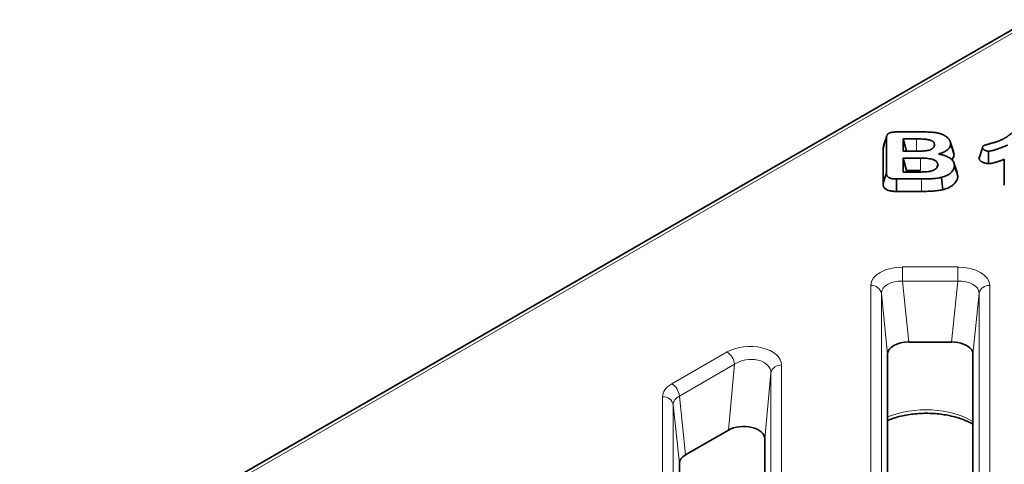
# Model space of a CAD drawing. Units: millimetres. Extents: x -12 to 749, y -13 to 526.
# Drawn here: x 478 to 570, y 452 to 494 of the extents above; entities that cross this region are included whole.
import ezdxf

# ---------------------------------------------------------------- set-up
doc = ezdxf.new("R2010")
doc.units = ezdxf.units.MM
doc.layers.add('319624', color=7, linetype='Continuous')

# ---------------------------------------------------------------- blocks, each defined once
blk = doc.blocks.new('1070446-M_002_ISO_view')
at = {"color": 7, "linetype": 'Continuous', "lineweight": 35}
for p, q in [((-88.385, 49.969), (-261.329, -49.87)), ((-101.78, 35.582), (-101.78, 38.896)), ((-100.836, 39.443), (-98.348, 39.443)), ((-100.224, 38.79), (-100.224, 37.647)), ((-98.96, 38.79), (-100.224, 38.79)), ((-99.909, 37.647), (-100.224, 38.79)), ((-102.058, 38.145), (-102.101, 37.919)), ((-102.101, 37.919), (-102.101, 34.599)), ((-97.351, 38.023), (-97.281, 38.235)), ((-93.097, 36.987), (-92.775, 37.967)), ((-92.699, 38.13), (-92.699, 38.129)), ((-100.224, 37.647), (-98.797, 37.647)), ((-98.602, 36.994), (-100.224, 36.994)), ((-100.224, 36.994), (-100.224, 35.688)), ((-99.903, 35.829), (-100.224, 36.994)), ((-95.45, 37.363), (-95.533, 37.616)), ((-92.205, 36.481), (-92.211, 37.647)), ((-97.052, 36.104), (-96.972, 36.35)), ((-95.156, 35.639), (-95.469, 36.577)), ((-90.739, 36.878), (-90.739, 34.464)), ((-100.224, 35.688), (-98.552, 35.688)), ((-99.903, 35.688), (-99.903, 35.829)), ((-99.903, 35.829), (-98.605, 35.829)), ((-95.094, 35.312), (-95.185, 35.636)), ((-98.49, 35.035), (-100.836, 35.035)), ((-100.841, 33.869), (-98.489, 33.869)), ((-95.671, 19.751), (-99.686, 19.751)), ((-101.678, 18.601), (-101.678, -35.757)), ((-93.678, -35.756), (-93.678, 18.601)), ((-116.58, 11.482), (-120.595, 9.164)), ((-113.178, -47.013), (-113.178, 10.669)), ((-121.178, 8.351), (-121.178, -47.014))]:
    blk.add_line(p, q, dxfattribs=at)
at = {"color": 8, "linetype": 'Continuous', "lineweight": 18}
for p, q in [((-87.885, 49.919), (-260.829, -49.919)), ((-100.262, 26.783), (-95.095, 26.783)), ((-103.251, -34.5), (-103.251, 25.057)), ((-95.095, 25.462), (-100.262, 25.462)), ((-100.262, 25.462), (-99.686, 19.751)), ((-95.671, 19.751), (-95.095, 25.462)), ((-92.106, 25.057), (-92.106, -34.5)), ((-102.255, 24.312), (-102.255, -35.245)), ((-101.678, 18.601), (-102.255, 24.312)), ((-93.102, 24.312), (-93.678, 18.601)), ((-93.102, -35.245), (-93.102, 24.312)), ((-121.876, 15.833), (-116.708, 18.816)), ((-116.003, 17.664), (-121.171, 14.681)), ((-116.58, 11.482), (-116.003, 17.664)), ((-111.606, 17.596), (-111.606, -45.757)), ((-112.602, 16.851), (-113.178, 10.669)), ((-112.602, -46.503), (-112.602, 16.851)), ((-122.751, -45.757), (-122.751, 14.613)), ((-121.755, 13.868), (-121.755, -46.503)), ((-121.178, 8.351), (-121.755, 13.868)), ((-121.171, 14.681), (-120.595, 9.164))]:
    blk.add_line(p, q, dxfattribs=at)
at = {"color": 7, "linetype": 'Continuous', "lineweight": 35, "flags": 128}
for points in [[(-102.101, 37.919), (-101.957, 38.359), (-101.78, 38.896)], [(-95.494, 37.62), (-95.652, 38.091), (-95.809, 38.562)], [(-95.45, 37.363), (-95.524, 37.588), (-95.63, 37.911), (-95.772, 38.342)], [(-95.094, 35.312), (-95.168, 35.538), (-95.274, 35.862), (-95.416, 36.294)], [(-102.101, 34.599), (-101.957, 35.041), (-101.78, 35.582)], [(-96.492, 34.034), (-96.55, 34.551), (-96.62, 35.184)], [(-100.841, 33.869), (-100.839, 34.394), (-100.836, 35.035)]]:
    blk.add_lwpolyline(points, dxfattribs=at)
at = {"color": 8, "linetype": 'Continuous', "lineweight": 18, "flags": 128}
for points in [[(-98.962, 37.647), (-98.961, 38.149), (-98.96, 38.79)], [(-98.605, 35.829), (-98.604, 36.291), (-98.602, 36.994)], [(-98.489, 33.869), (-98.489, 34.137), (-98.489, 34.522), (-98.49, 35.035)], [(-100.262, 25.462), (-100.262, 25.63), (-100.262, 25.81), (-100.262, 25.994), (-100.262, 26.178), (-100.262, 26.355), (-100.262, 26.518), (-100.262, 26.662), (-100.262, 26.783)], [(-95.095, 25.462), (-95.095, 25.63), (-95.095, 25.81), (-95.095, 25.994), (-95.095, 26.178), (-95.095, 26.355), (-95.095, 26.518), (-95.095, 26.662), (-95.095, 26.783)]]:
    blk.add_lwpolyline(points, dxfattribs=at)
at = {"color": 8, "linetype": 'Continuous', "lineweight": 18}
for centre, radius, start, end in [((-103.177, 24.117), 0.943, 11.91166, 94.479), ((-92.18, 24.117), 0.943, 85.52123, 168.08759), ((-117.55, 17.51), 1.554, 5.6886, 57.19954), ((-111.68, 16.656), 0.943, 85.52065, 168.08869), ((-122.717, 14.527), 1.554, 5.6886, 57.19954), ((-122.677, 13.673), 0.943, 11.91164, 94.47902)]:
    blk.add_arc(centre, radius, start, end, dxfattribs=at)
for centre, major_axis, ratio, start_param, end_param in [((-100.24, 25.044), (3.011, -0.02), 0.577254, 1.582189, 3.145389), ((-95.117, 25.044), (3.011, 0.02), 0.577254, 6.279389, 7.842589), ((-100.24, 24.228), (2.013, -0.142), 0.610235, 1.625143, 3.188343), ((-95.117, 24.228), (2.013, 0.142), 0.610235, 6.236435, 7.799635), ((-114.617, 17.564), (3.011, 0.049), 0.587583, 6.273684, 8.611704), ((-114.617, 16.748), (2.01, 0.213), 0.676373, 6.202733, 8.540753), ((-119.74, 14.608), (3.011, -0.008), 0.575463, 2.360909, 3.143155), ((-119.74, 13.791), (2.014, -0.12), 0.586804, 2.39579, 3.178037), ((-98.08, 9.993), (6.011, -0.018), 0.565299, 0.750841, 2.214229)]:
    blk.add_ellipse(centre, major_axis=major_axis, ratio=ratio, start_param=start_param, end_param=end_param, dxfattribs=at)
at = {"color": 7, "linetype": 'Continuous', "lineweight": 35}
for centre, major_axis, ratio, start_param, end_param in [((-99.671, 18.592), (2.008, -0.013), 0.577254, 1.582189, 3.145389), ((-95.686, 18.592), (2.008, 0.013), 0.577254, 0.381292, 1.559404), ((-95.686, 18.592), (2.008, 0.013), 0.577254, 6.279389, 6.664477), ((-115.186, 10.648), (2.008, 0.032), 0.587583, 6.273684, 8.611704), ((-119.171, 8.347), (2.008, -0.005), 0.575463, 2.360909, 3.143155)]:
    blk.add_ellipse(centre, major_axis=major_axis, ratio=ratio, start_param=start_param, end_param=end_param, dxfattribs=at)
for points, knots in [([(-101.735, 39.108), (-101.787, 38.958), (-101.897, 38.642), (-102.007, 38.317), (-102.065, 38.146)], [0, 0, 0, 0, 0.474505, 1, 1, 1, 1]), ([(-101.78, 38.896), (-101.778, 38.933), (-101.776, 38.971), (-101.767, 39.026), (-101.763, 39.045), (-101.752, 39.082), (-101.746, 39.1), (-101.73, 39.136), (-101.72, 39.154), (-101.698, 39.189), (-101.686, 39.206), (-101.642, 39.256), (-101.605, 39.288), (-101.537, 39.327), (-101.512, 39.339), (-101.459, 39.361), (-101.431, 39.371), (-101.345, 39.396), (-101.284, 39.409), (-101.096, 39.437), (-100.965, 39.441), (-100.836, 39.443)], [0, 0, 0, 0, 0.125, 0.125, 0.1875, 0.1875, 0.25, 0.25, 0.3125, 0.3125, 0.375, 0.375, 0.5, 0.5, 0.5625, 0.5625, 0.625, 0.625, 0.75, 0.75, 1, 1, 1, 1]), ([(-97.281, 38.235), (-97.282, 38.262), (-97.283, 38.289), (-97.292, 38.342), (-97.299, 38.368), (-97.315, 38.407), (-97.321, 38.42), (-97.334, 38.446), (-97.342, 38.458), (-97.368, 38.495), (-97.389, 38.519), (-97.426, 38.553), (-97.439, 38.564), (-97.469, 38.584), (-97.484, 38.594), (-97.517, 38.613), (-97.535, 38.622), (-97.571, 38.639), (-97.59, 38.646), (-97.648, 38.668), (-97.69, 38.679), (-97.754, 38.694), (-97.776, 38.699), (-97.819, 38.708), (-97.841, 38.713), (-97.907, 38.725), (-97.952, 38.732), (-98.042, 38.744), (-98.087, 38.749), (-98.178, 38.759), (-98.223, 38.763), (-98.315, 38.771), (-98.361, 38.774), (-98.499, 38.781), (-98.591, 38.785), (-98.776, 38.789), (-98.868, 38.79), (-98.96, 38.79)], [0, 0, 0, 0, 0.0625, 0.0625, 0.125, 0.125, 0.15625, 0.15625, 0.1875, 0.1875, 0.25, 0.25, 0.28125, 0.28125, 0.3125, 0.3125, 0.34375, 0.34375, 0.375, 0.375, 0.4375, 0.4375, 0.46875, 0.46875, 0.5, 0.5, 0.5625, 0.5625, 0.625, 0.625, 0.6875, 0.6875, 0.75, 0.75, 0.875, 0.875, 1, 1, 1, 1]), ([(-98.348, 39.443), (-98.204, 39.442), (-98.06, 39.441), (-97.845, 39.434), (-97.773, 39.431), (-97.629, 39.423), (-97.558, 39.419), (-97.344, 39.402), (-97.202, 39.385), (-96.996, 39.347), (-96.929, 39.332), (-96.831, 39.307), (-96.798, 39.297), (-96.734, 39.278), (-96.703, 39.268), (-96.671, 39.258)], [0, 0, 0, 0, 0.25, 0.25, 0.375, 0.375, 0.5, 0.5, 0.75, 0.75, 0.875, 0.875, 0.9375, 0.9375, 1, 1, 1, 1]), ([(-96.671, 39.258), (-96.638, 39.246), (-96.604, 39.234), (-96.555, 39.214), (-96.538, 39.208), (-96.506, 39.194), (-96.491, 39.187), (-96.444, 39.166), (-96.413, 39.151), (-96.354, 39.12), (-96.325, 39.105), (-96.269, 39.072), (-96.242, 39.055), (-96.191, 39.02), (-96.165, 39.002), (-96.093, 38.948), (-96.048, 38.91), (-95.97, 38.83), (-95.936, 38.788), (-95.891, 38.724), (-95.878, 38.703), (-95.853, 38.659), (-95.841, 38.637), (-95.821, 38.593), (-95.812, 38.57), (-95.796, 38.525), (-95.791, 38.503), (-95.777, 38.434), (-95.774, 38.388), (-95.772, 38.342)], [0, 0, 0, 0, 0.0625, 0.0625, 0.09375, 0.09375, 0.125, 0.125, 0.1875, 0.1875, 0.25, 0.25, 0.3125, 0.3125, 0.375, 0.375, 0.5, 0.5, 0.625, 0.625, 0.6875, 0.6875, 0.75, 0.75, 0.8125, 0.8125, 0.875, 0.875, 1, 1, 1, 1]), ([(-92.013, 38.362), (-91.954, 38.377), (-91.895, 38.393), (-91.807, 38.418), (-91.777, 38.426), (-91.719, 38.443), (-91.69, 38.451), (-91.604, 38.477), (-91.546, 38.495), (-91.462, 38.524), (-91.434, 38.533), (-91.378, 38.553), (-91.35, 38.562), (-91.295, 38.583), (-91.268, 38.593), (-91.214, 38.614), (-91.187, 38.625), (-91.108, 38.657), (-91.056, 38.68), (-90.955, 38.728), (-90.906, 38.752), (-90.834, 38.79), (-90.81, 38.803), (-90.763, 38.829), (-90.739, 38.842), (-90.67, 38.882), (-90.625, 38.909), (-90.559, 38.95), (-90.537, 38.964), (-90.505, 38.985), (-90.494, 38.993), (-90.473, 39.007), (-90.463, 39.014), (-90.411, 39.05), (-90.371, 39.08), (-90.312, 39.125), (-90.292, 39.14), (-90.253, 39.17), (-90.233, 39.185), (-90.174, 39.23), (-90.134, 39.26), (-90.084, 39.296), (-90.074, 39.304), (-90.053, 39.318), (-90.043, 39.326), (-90.023, 39.34), (-90.013, 39.348), (-89.997, 39.359), (-89.992, 39.362), (-89.982, 39.369), (-89.976, 39.373), (-89.966, 39.38), (-89.96, 39.384), (-89.948, 39.39), (-89.942, 39.393), (-89.924, 39.402), (-89.91, 39.408), (-89.892, 39.414), (-89.889, 39.415), (-89.882, 39.417), (-89.878, 39.418), (-89.867, 39.421), (-89.859, 39.423), (-89.844, 39.426), (-89.836, 39.427), (-89.82, 39.43), (-89.813, 39.431), (-89.789, 39.434), (-89.773, 39.436), (-89.749, 39.438), (-89.741, 39.439), (-89.724, 39.44), (-89.716, 39.441), (-89.676, 39.443), (-89.643, 39.443), (-89.611, 39.443)], [0, 0, 0, 0, 0.0625, 0.0625, 0.09375, 0.09375, 0.125, 0.125, 0.1875, 0.1875, 0.21875, 0.21875, 0.25, 0.25, 0.28125, 0.28125, 0.3125, 0.3125, 0.375, 0.375, 0.4375, 0.4375, 0.46875, 0.46875, 0.5, 0.5, 0.5625, 0.5625, 0.59375, 0.59375, 0.609375, 0.609375, 0.625, 0.625, 0.6875, 0.6875, 0.71875, 0.71875, 0.75, 0.75, 0.8125, 0.8125, 0.828125, 0.828125, 0.84375, 0.84375, 0.859375, 0.859375, 0.867188, 0.867188, 0.875, 0.875, 0.882812, 0.882812, 0.890625, 0.890625, 0.90625, 0.90625, 0.910156, 0.910156, 0.914062, 0.914062, 0.921875, 0.921875, 0.929688, 0.929688, 0.9375, 0.9375, 0.953125, 0.953125, 0.960938, 0.960938, 0.96875, 0.96875, 1, 1, 1, 1]), ([(-98.797, 37.647), (-98.666, 37.649), (-98.536, 37.65), (-98.34, 37.658), (-98.276, 37.662), (-98.179, 37.671), (-98.147, 37.674), (-98.083, 37.682), (-98.051, 37.685), (-97.987, 37.694), (-97.956, 37.699), (-97.893, 37.711), (-97.863, 37.717), (-97.773, 37.74), (-97.715, 37.758), (-97.636, 37.792), (-97.611, 37.804), (-97.564, 37.83), (-97.542, 37.844), (-97.5, 37.873), (-97.481, 37.888), (-97.445, 37.92), (-97.428, 37.936), (-97.411, 37.952)], [0, 0, 0, 0, 0.25, 0.25, 0.375, 0.375, 0.4375, 0.4375, 0.5, 0.5, 0.5625, 0.5625, 0.625, 0.625, 0.75, 0.75, 0.8125, 0.8125, 0.875, 0.875, 0.9375, 0.9375, 1, 1, 1, 1]), ([(-97.411, 37.952), (-97.391, 37.974), (-97.37, 37.995), (-97.336, 38.041), (-97.324, 38.065), (-97.302, 38.112), (-97.294, 38.137), (-97.284, 38.186), (-97.283, 38.211), (-97.281, 38.235)], [0, 0, 0, 0, 0.25, 0.25, 0.5, 0.5, 0.75, 0.75, 1, 1, 1, 1]), ([(-95.772, 38.342), (-95.775, 38.291), (-95.778, 38.239), (-95.799, 38.136), (-95.817, 38.085), (-95.867, 37.986), (-95.899, 37.937), (-95.977, 37.844), (-96.022, 37.799), (-96.125, 37.714), (-96.183, 37.675), (-96.309, 37.601), (-96.377, 37.567), (-96.484, 37.52), (-96.521, 37.505), (-96.595, 37.476), (-96.633, 37.462), (-96.75, 37.423), (-96.83, 37.4), (-96.91, 37.377)], [0, 0, 0, 0, 0.125, 0.125, 0.25, 0.25, 0.375, 0.375, 0.5, 0.5, 0.625, 0.625, 0.75, 0.75, 0.8125, 0.8125, 0.875, 0.875, 1, 1, 1, 1]), ([(-92.775, 37.967), (-92.774, 37.981), (-92.773, 37.994), (-92.77, 38.014), (-92.769, 38.02), (-92.767, 38.03), (-92.766, 38.033), (-92.764, 38.04), (-92.763, 38.043), (-92.756, 38.059), (-92.75, 38.072), (-92.737, 38.09), (-92.732, 38.096), (-92.722, 38.108), (-92.717, 38.114), (-92.705, 38.125), (-92.698, 38.131), (-92.685, 38.141), (-92.678, 38.147), (-92.655, 38.161), (-92.637, 38.17), (-92.611, 38.183), (-92.601, 38.187), (-92.583, 38.194), (-92.573, 38.198), (-92.554, 38.205), (-92.544, 38.209), (-92.525, 38.215), (-92.515, 38.219), (-92.465, 38.235), (-92.425, 38.247), (-92.374, 38.263), (-92.364, 38.266), (-92.344, 38.272), (-92.333, 38.275), (-92.303, 38.284), (-92.282, 38.29), (-92.252, 38.298), (-92.241, 38.301), (-92.221, 38.307), (-92.211, 38.31), (-92.18, 38.318), (-92.159, 38.324), (-92.096, 38.34), (-92.054, 38.351), (-92.013, 38.362)], [0, 0, 0, 0, 0.0625, 0.0625, 0.09375, 0.09375, 0.109375, 0.109375, 0.125, 0.125, 0.1875, 0.1875, 0.21875, 0.21875, 0.25, 0.25, 0.28125, 0.28125, 0.3125, 0.3125, 0.375, 0.375, 0.40625, 0.40625, 0.4375, 0.4375, 0.46875, 0.46875, 0.5, 0.5, 0.625, 0.625, 0.65625, 0.65625, 0.6875, 0.6875, 0.75, 0.75, 0.78125, 0.78125, 0.8125, 0.8125, 0.875, 0.875, 1, 1, 1, 1]), ([(-92.211, 37.647), (-92.23, 37.648), (-92.248, 37.648), (-92.275, 37.649), (-92.284, 37.65), (-92.298, 37.651), (-92.302, 37.651), (-92.311, 37.652), (-92.316, 37.653), (-92.338, 37.655), (-92.355, 37.658), (-92.381, 37.663), (-92.39, 37.665), (-92.403, 37.667), (-92.407, 37.668), (-92.415, 37.67), (-92.42, 37.672), (-92.441, 37.677), (-92.457, 37.681), (-92.481, 37.689), (-92.489, 37.692), (-92.504, 37.697), (-92.512, 37.7), (-92.549, 37.715), (-92.577, 37.729), (-92.616, 37.751), (-92.629, 37.758), (-92.653, 37.774), (-92.665, 37.782), (-92.678, 37.793), (-92.681, 37.795), (-92.686, 37.799), (-92.688, 37.801), (-92.696, 37.808), (-92.7, 37.812), (-92.714, 37.826), (-92.722, 37.835), (-92.731, 37.847), (-92.733, 37.85), (-92.737, 37.855), (-92.739, 37.857), (-92.744, 37.865), (-92.747, 37.869), (-92.756, 37.884), (-92.761, 37.894), (-92.766, 37.907), (-92.766, 37.91), (-92.768, 37.915), (-92.769, 37.918), (-92.77, 37.925), (-92.771, 37.931), (-92.773, 37.946), (-92.774, 37.957), (-92.775, 37.967)], [0, 0, 0, 0, 0.0625, 0.0625, 0.09375, 0.09375, 0.109375, 0.109375, 0.125, 0.125, 0.1875, 0.1875, 0.21875, 0.21875, 0.234375, 0.234375, 0.25, 0.25, 0.3125, 0.3125, 0.34375, 0.34375, 0.375, 0.375, 0.5, 0.5, 0.5625, 0.5625, 0.625, 0.625, 0.640625, 0.640625, 0.65625, 0.65625, 0.6875, 0.6875, 0.75, 0.75, 0.765625, 0.765625, 0.78125, 0.78125, 0.8125, 0.8125, 0.875, 0.875, 0.890625, 0.890625, 0.90625, 0.90625, 0.9375, 0.9375, 1, 1, 1, 1]), ([(-90.417, 38.219), (-90.556, 38.16), (-90.696, 38.101), (-90.908, 38.016), (-90.979, 37.988), (-91.123, 37.933), (-91.196, 37.906), (-91.305, 37.867), (-91.342, 37.853), (-91.416, 37.828), (-91.453, 37.815), (-91.528, 37.791), (-91.566, 37.779), (-91.642, 37.756), (-91.681, 37.745), (-91.759, 37.723), (-91.798, 37.713), (-91.858, 37.698), (-91.878, 37.694), (-91.918, 37.685), (-91.938, 37.68), (-91.979, 37.672), (-92, 37.668), (-92.041, 37.661), (-92.062, 37.658), (-92.104, 37.654), (-92.126, 37.652), (-92.168, 37.649), (-92.19, 37.648), (-92.211, 37.647)], [0, 0, 0, 0, 0.25, 0.25, 0.375, 0.375, 0.5, 0.5, 0.5625, 0.5625, 0.625, 0.625, 0.6875, 0.6875, 0.75, 0.75, 0.8125, 0.8125, 0.84375, 0.84375, 0.875, 0.875, 0.90625, 0.90625, 0.9375, 0.9375, 0.96875, 0.96875, 1, 1, 1, 1]), ([(-96.972, 36.35), (-96.973, 36.377), (-96.974, 36.404), (-96.982, 36.458), (-96.989, 36.485), (-97.008, 36.538), (-97.02, 36.564), (-97.044, 36.603), (-97.053, 36.615), (-97.072, 36.64), (-97.082, 36.652), (-97.116, 36.688), (-97.142, 36.711), (-97.2, 36.753), (-97.233, 36.773), (-97.303, 36.809), (-97.34, 36.826), (-97.419, 36.856), (-97.46, 36.869), (-97.586, 36.905), (-97.675, 36.924), (-97.856, 36.953), (-97.948, 36.963), (-98.134, 36.98), (-98.227, 36.986), (-98.415, 36.992), (-98.508, 36.993), (-98.602, 36.994)], [0, 0, 0, 0, 0.0625, 0.0625, 0.125, 0.125, 0.1875, 0.1875, 0.21875, 0.21875, 0.25, 0.25, 0.3125, 0.3125, 0.375, 0.375, 0.4375, 0.4375, 0.5, 0.5, 0.625, 0.625, 0.75, 0.75, 0.875, 0.875, 1, 1, 1, 1]), ([(-96.91, 37.377), (-96.859, 37.367), (-96.807, 37.357), (-96.706, 37.335), (-96.656, 37.323), (-96.507, 37.286), (-96.411, 37.258), (-96.271, 37.21), (-96.225, 37.194), (-96.136, 37.158), (-96.093, 37.139), (-96.01, 37.099), (-95.97, 37.079), (-95.892, 37.035), (-95.855, 37.012), (-95.785, 36.965), (-95.752, 36.94), (-95.691, 36.889), (-95.662, 36.862), (-95.611, 36.807), (-95.587, 36.779), (-95.544, 36.722), (-95.526, 36.692), (-95.477, 36.603), (-95.453, 36.542), (-95.43, 36.449), (-95.424, 36.418), (-95.418, 36.356), (-95.417, 36.325), (-95.416, 36.294)], [0, 0, 0, 0, 0.0625, 0.0625, 0.125, 0.125, 0.25, 0.25, 0.3125, 0.3125, 0.375, 0.375, 0.4375, 0.4375, 0.5, 0.5, 0.5625, 0.5625, 0.625, 0.625, 0.6875, 0.6875, 0.75, 0.75, 0.875, 0.875, 0.9375, 0.9375, 1, 1, 1, 1]), ([(-95.659, 36.83), (-95.583, 36.938), (-95.462, 37.11), (-95.453, 37.294), (-95.45, 37.363)], [0, 0, 0, 0, 0.629552, 1, 1, 1, 1]), ([(-92.964, 37.255), (-92.964, 37.255), (-93.022, 37.222), (-93.077, 37.126), (-93.09, 37.033), (-93.097, 36.987)], [0, 0, 0, 0, 0.000396, 0.5036, 1, 1, 1, 1]), ([(-93.097, 36.987), (-93.097, 36.985), (-93.096, 36.982), (-93.096, 36.98), (-93.095, 36.969), (-93.095, 36.956), (-93.091, 36.933), (-93.09, 36.925), (-93.087, 36.912), (-93.086, 36.907), (-93.083, 36.898), (-93.082, 36.893), (-93.073, 36.868), (-93.064, 36.85), (-93.049, 36.825), (-93.043, 36.817), (-93.036, 36.806), (-93.033, 36.802), (-93.028, 36.795), (-93.025, 36.792), (-93.011, 36.774), (-92.999, 36.76), (-92.977, 36.738), (-92.97, 36.731), (-92.958, 36.72), (-92.954, 36.716), (-92.945, 36.709), (-92.94, 36.705), (-92.918, 36.688), (-92.9, 36.675), (-92.863, 36.651), (-92.845, 36.64), (-92.791, 36.61), (-92.75, 36.589), (-92.689, 36.565), (-92.677, 36.561), (-92.652, 36.552), (-92.64, 36.548), (-92.603, 36.536), (-92.578, 36.529), (-92.547, 36.521), (-92.541, 36.52), (-92.528, 36.517), (-92.522, 36.515), (-92.502, 36.511), (-92.488, 36.508), (-92.445, 36.5), (-92.415, 36.495), (-92.373, 36.49), (-92.365, 36.489), (-92.349, 36.488), (-92.342, 36.487), (-92.319, 36.486), (-92.305, 36.485), (-92.266, 36.483), (-92.244, 36.482), (-92.226, 36.482), (-92.219, 36.482), (-92.212, 36.482), (-92.205, 36.481)], [-0.024048, -0.024048, -0.024048, -0.024048, -0.009711, -0.009711, -0.009711, 0.052789, 0.052789, 0.084039, 0.084039, 0.099664, 0.099664, 0.115289, 0.115289, 0.177789, 0.177789, 0.209039, 0.209039, 0.224664, 0.224664, 0.240289, 0.240289, 0.302789, 0.302789, 0.334039, 0.334039, 0.349664, 0.349664, 0.365289, 0.365289, 0.427789, 0.427789, 0.490289, 0.490289, 0.615289, 0.615289, 0.646539, 0.646539, 0.677789, 0.677789, 0.740289, 0.740289, 0.755914, 0.755914, 0.771539, 0.771539, 0.802789, 0.802789, 0.865289, 0.865289, 0.880914, 0.880914, 0.896539, 0.896539, 0.927789, 0.927789, 0.990289, 0.990289, 0.990289, 1.014337, 1.014337, 1.014337, 1.014337]), ([(-98.552, 35.688), (-98.505, 35.688), (-98.459, 35.688), (-98.366, 35.69), (-98.32, 35.692), (-98.251, 35.695), (-98.228, 35.696), (-98.182, 35.699), (-98.159, 35.7), (-98.09, 35.704), (-98.044, 35.708), (-97.907, 35.722), (-97.817, 35.735), (-97.684, 35.759), (-97.64, 35.768), (-97.577, 35.784), (-97.556, 35.789), (-97.514, 35.801), (-97.494, 35.808), (-97.453, 35.821), (-97.433, 35.828), (-97.394, 35.842), (-97.375, 35.849), (-97.338, 35.865), (-97.32, 35.874), (-97.285, 35.891), (-97.268, 35.9), (-97.219, 35.929), (-97.188, 35.949), (-97.134, 35.992), (-97.11, 36.015), (-97.068, 36.063), (-97.05, 36.088), (-97.02, 36.138), (-97.008, 36.164), (-96.989, 36.217), (-96.982, 36.243), (-96.974, 36.296), (-96.973, 36.323), (-96.972, 36.35)], [0, 0, 0, 0, 0.0625, 0.0625, 0.125, 0.125, 0.15625, 0.15625, 0.1875, 0.1875, 0.25, 0.25, 0.375, 0.375, 0.4375, 0.4375, 0.46875, 0.46875, 0.5, 0.5, 0.53125, 0.53125, 0.5625, 0.5625, 0.59375, 0.59375, 0.625, 0.625, 0.6875, 0.6875, 0.75, 0.75, 0.8125, 0.8125, 0.875, 0.875, 0.9375, 0.9375, 1, 1, 1, 1]), ([(-95.416, 36.294), (-95.419, 36.236), (-95.423, 36.178), (-95.44, 36.092), (-95.448, 36.064), (-95.467, 36.007), (-95.479, 35.979), (-95.546, 35.84), (-95.627, 35.733), (-95.784, 35.585), (-95.843, 35.538), (-95.971, 35.449), (-96.04, 35.407), (-96.19, 35.331), (-96.271, 35.296), (-96.441, 35.236), (-96.531, 35.21), (-96.62, 35.184)], [0, 0, 0, 0, 0.125, 0.125, 0.1875, 0.1875, 0.25, 0.25, 0.5, 0.5, 0.625, 0.625, 0.75, 0.75, 0.875, 0.875, 1, 1, 1, 1]), ([(-92.205, 36.481), (-92.198, 36.482), (-92.191, 36.482), (-92.184, 36.482), (-92.162, 36.483), (-92.138, 36.485), (-92.084, 36.488), (-92.055, 36.49), (-91.991, 36.497), (-91.961, 36.502), (-91.904, 36.511), (-91.877, 36.516), (-91.827, 36.526), (-91.804, 36.531), (-91.758, 36.542), (-91.735, 36.547), (-91.668, 36.563), (-91.624, 36.575), (-91.539, 36.598), (-91.497, 36.61), (-91.413, 36.636), (-91.372, 36.649), (-91.292, 36.675), (-91.253, 36.688), (-91.175, 36.715), (-91.137, 36.729), (-91.023, 36.769), (-90.948, 36.797), (-90.828, 36.843), (-90.783, 36.86), (-90.739, 36.878)], [0.2988439, 0.2988439, 0.2988439, 0.2988439, 0.309006, 0.309006, 0.309006, 0.340256, 0.340256, 0.371506, 0.371506, 0.402756, 0.402756, 0.434006, 0.434006, 0.465256, 0.465256, 0.496506, 0.496506, 0.559006, 0.559006, 0.621506, 0.621506, 0.684006, 0.684006, 0.746506, 0.746506, 0.809006, 0.809006, 0.934006, 0.934006, 1.0101622, 1.0101622, 1.0101622, 1.0101622]), ([(-100.836, 35.035), (-100.901, 35.036), (-100.966, 35.037), (-101.062, 35.042), (-101.094, 35.044), (-101.158, 35.051), (-101.189, 35.055), (-101.252, 35.064), (-101.283, 35.07), (-101.344, 35.082), (-101.374, 35.09), (-101.46, 35.115), (-101.514, 35.137), (-101.582, 35.177), (-101.602, 35.192), (-101.639, 35.222), (-101.656, 35.238), (-101.7, 35.288), (-101.722, 35.324), (-101.77, 35.432), (-101.775, 35.508), (-101.78, 35.582)], [0, 0, 0, 0, 0.125, 0.125, 0.1875, 0.1875, 0.25, 0.25, 0.3125, 0.3125, 0.375, 0.375, 0.5, 0.5, 0.5625, 0.5625, 0.625, 0.625, 0.75, 0.75, 1, 1, 1, 1]), ([(-96.62, 35.184), (-96.657, 35.176), (-96.694, 35.168), (-96.769, 35.153), (-96.806, 35.145), (-96.92, 35.125), (-96.997, 35.114), (-97.151, 35.094), (-97.229, 35.085), (-97.385, 35.071), (-97.463, 35.066), (-97.621, 35.055), (-97.699, 35.051), (-97.857, 35.045), (-97.936, 35.042), (-98.173, 35.036), (-98.331, 35.035), (-98.49, 35.035)], [0, 0, 0, 0, 0.0625, 0.0625, 0.125, 0.125, 0.25, 0.25, 0.375, 0.375, 0.5, 0.5, 0.625, 0.625, 0.75, 0.75, 1, 1, 1, 1]), ([(-96.492, 34.034), (-96.487, 34.035), (-96.482, 34.037), (-96.477, 34.038), (-96.387, 34.064), (-96.289, 34.092), (-96.086, 34.164), (-95.991, 34.205), (-95.813, 34.296), (-95.733, 34.344), (-95.586, 34.446), (-95.519, 34.5), (-95.337, 34.67), (-95.244, 34.793), (-95.167, 34.953), (-95.154, 34.986), (-95.131, 35.052), (-95.122, 35.086), (-95.101, 35.187), (-95.098, 35.25), (-95.095, 35.308), (-95.095, 35.309), (-95.094, 35.311), (-95.094, 35.312)], [-0.003335, -0.003335, -0.003335, -0.003335, 0.003738, 0.003738, 0.003738, 0.128738, 0.128738, 0.253738, 0.253738, 0.378738, 0.378738, 0.503738, 0.503738, 0.753738, 0.753738, 0.816238, 0.816238, 0.878738, 0.878738, 1.003738, 1.003738, 1.003738, 1.007074, 1.007074, 1.007074, 1.007074]), ([(-102.101, 34.599), (-102.101, 34.598), (-102.101, 34.597), (-102.101, 34.596), (-102.097, 34.522), (-102.091, 34.43), (-102.028, 34.287), (-101.999, 34.238), (-101.936, 34.168), (-101.913, 34.144), (-101.857, 34.098), (-101.825, 34.075), (-101.715, 34.011), (-101.632, 33.978), (-101.507, 33.941), (-101.465, 33.931), (-101.383, 33.913), (-101.343, 33.906), (-101.261, 33.894), (-101.221, 33.889), (-101.14, 33.881), (-101.099, 33.878), (-100.982, 33.871), (-100.91, 33.87), (-100.846, 33.869), (-100.844, 33.869), (-100.843, 33.869), (-100.841, 33.869)], [-0.003037, -0.003037, -0.003037, -0.003037, 0.000618, 0.000618, 0.000618, 0.250618, 0.250618, 0.375618, 0.375618, 0.438118, 0.438118, 0.500618, 0.500618, 0.625618, 0.625618, 0.688118, 0.688118, 0.750618, 0.750618, 0.813118, 0.813118, 0.875618, 0.875618, 1.000618, 1.000618, 1.000618, 1.003655, 1.003655, 1.003655, 1.003655]), ([(-98.489, 33.869), (-98.489, 33.869), (-98.488, 33.869), (-98.488, 33.869), (-98.331, 33.87), (-98.164, 33.871), (-97.919, 33.877), (-97.839, 33.88), (-97.673, 33.886), (-97.589, 33.891), (-97.423, 33.902), (-97.342, 33.908), (-97.174, 33.923), (-97.087, 33.932), (-96.919, 33.954), (-96.835, 33.966), (-96.707, 33.989), (-96.664, 33.997), (-96.583, 34.014), (-96.545, 34.022), (-96.508, 34.03), (-96.502, 34.031), (-96.497, 34.032), (-96.492, 34.034)], [-0.008935, -0.008935, -0.008935, -0.008935, -0.008542, -0.008542, -0.008542, 0.241458, 0.241458, 0.366458, 0.366458, 0.491458, 0.491458, 0.616458, 0.616458, 0.741458, 0.741458, 0.866458, 0.866458, 0.928958, 0.928958, 0.991458, 0.991458, 0.991458, 1.000393, 1.000393, 1.000393, 1.000393]), ([(-101.678, 12.386), (-101.419, 12.49), (-100.792, 12.741), (-99.609, 12.978), (-98.241, 13.094), (-96.854, 13.032), (-95.545, 12.801), (-94.447, 12.461), (-93.907, 12.163), (-93.678, 12.036)], [0, 0, 0, 0, 0.110208, 0.265644, 0.421524, 0.57736, 0.732515, 0.886557, 1, 1, 1, 1])]:
    blk.add_open_spline(points, degree=3, knots=knots, dxfattribs=at)

msp = doc.modelspace()

# ---------------------------------------------------------------- block references
at = {"layer": '319624'}
msp.add_blockref('1070446-M_002_ISO_view', (660.589, 443.61), dxfattribs=at)

doc.saveas('drawing.dxf')
